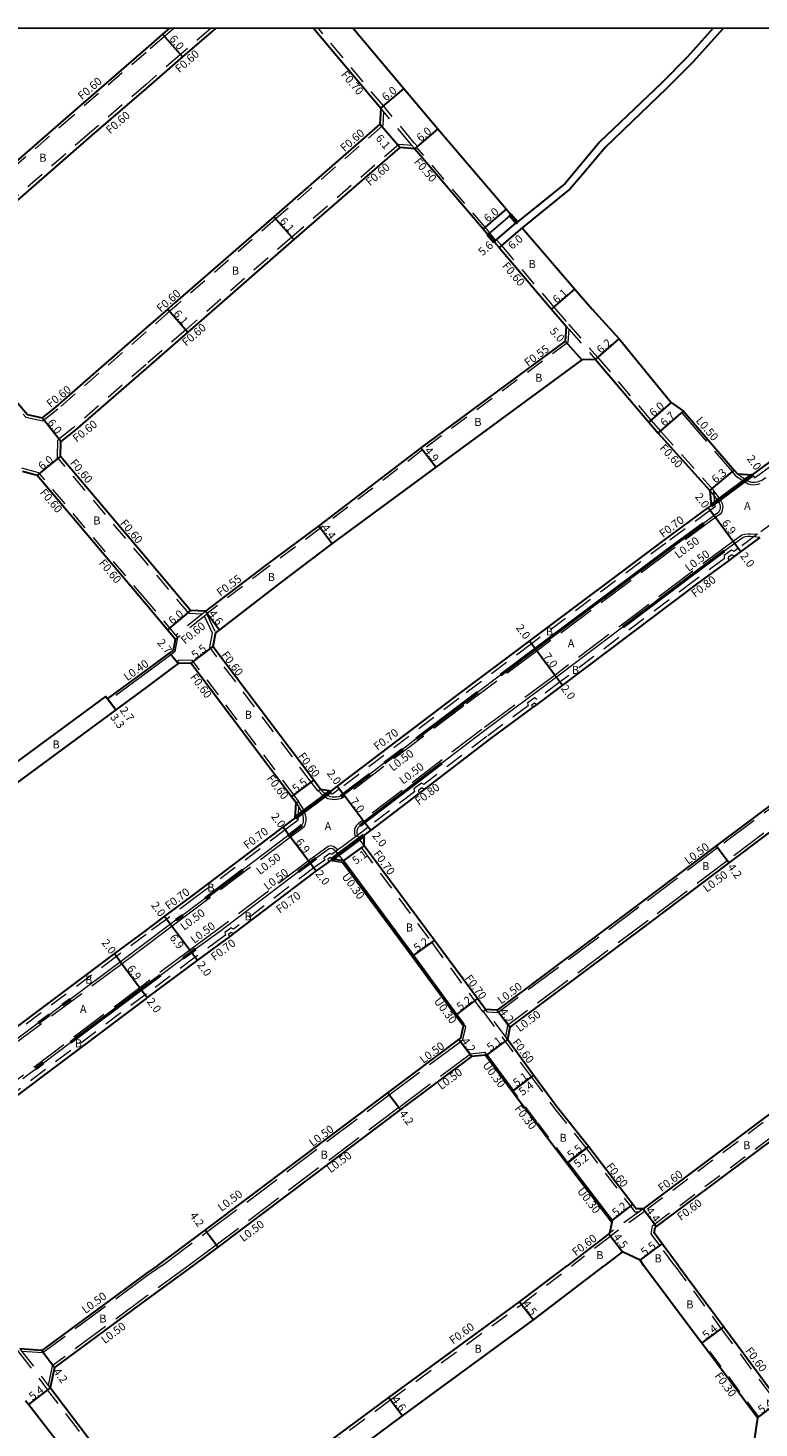
# Model space of a CAD drawing. Units: metres. Extents: x -3200 to -2400, y -111000 to -110400.
# Drawn here: x -2706 to -2561, y -110679 to -110400 of the extents above; entities that cross this region are included whole.
import ezdxf

# ---------------------------------------------------------------- set-up
doc = ezdxf.new("R2010")
doc.units = ezdxf.units.M
doc.header["$LTSCALE"] = 2.5
doc.linetypes.add('2232000', pattern=[2.5, 1.5, -1])
doc.linetypes.add('2233000', pattern=[4, 3, -1])
for name, color, linetype, lineweight in [('2101000', 177, 'Continuous', 30), ('2102000', 191, 'Continuous', 30), ('2203000', 5, 'Continuous', 50), ('2213000', 6, 'Continuous', 9), ('2227000', 3, 'Continuous', 50), ('2232000', 4, '2232000', 9), ('2233000', 62, '2233000', 9), ('9201100', 215, 'Continuous', 30), ('9202200', 155, 'Continuous', 60), ('9203500', 155, 'Continuous', 30)]:
    doc.layers.add(name, color=color, linetype=linetype, lineweight=lineweight)
for name, color, linetype in [('2231000', 162, 'Continuous'), ('9201500', 222, 'Continuous'), ('9202100', 82, 'Continuous'), ('9301100', 77, 'Continuous'), ('999', 7, 'Continuous')]:
    doc.layers.add(name, color=color, linetype=linetype)
doc.styles.add('Dm_Anotation', font='txt.shx', dxfattribs={"bigfont": 'pscdm.shx'})

msp = doc.modelspace()

# ---------------------------------------------------------------- linework, layer by layer
at = {"layer": '2101000'}
for points in [[(-2678.07, -110400), (-2679.47, -110401.22), (-2682.77, -110404.07)], [(-2668.9, -110400), (-2675.54, -110405.75), (-2682.77, -110412.01)], [(-2649.42, -110400), (-2636.06, -110415.95)], [(-2608.91, -110438.63), (-2609.06, -110438.76), (-2610.3, -110437.32), (-2610.14, -110437.19), (-2611.09, -110436.08), (-2624.71, -110420.13), (-2631.46, -110412.1), (-2641.59, -110400)], [(-2682.77, -110404.07), (-2697.7, -110417), (-2714.38, -110431.53), (-2729.53, -110444.72), (-2730.43, -110445.49)], [(-2682.77, -110412.01), (-2693.62, -110421.41), (-2710.44, -110436.06), (-2725.65, -110449.3), (-2726.4, -110449.94), (-2726.9, -110452.9), (-2706.38, -110476.92), (-2703.44, -110477.54)], [(-2636.06, -110415.95), (-2636.22, -110419.14), (-2657.3, -110437.55), (-2676.97, -110454.61), (-2678.46, -110455.92), (-2682.77, -110459.69)], [(-2607.93, -110439.77), (-2597.4, -110451.98), (-2593.99, -110455.92), (-2588.62, -110461.86), (-2578.21, -110474.49), (-2575.77, -110476.22), (-2565.72, -110487.96), (-2565.06, -110488.73), (-2562.07, -110488.94), (-2560.69, -110487.92), (-2553.05, -110482.3), (-2522.15, -110459.15), (-2512.7, -110452.08), (-2483.56, -110430.12), (-2471.75, -110421.33), (-2468.12, -110418.63)], [(-2629.28, -110424.03), (-2632.27, -110423.79), (-2653.35, -110442.07), (-2674.44, -110460.51), (-2682.77, -110467.74)], [(-2629.28, -110424.03), (-2615.66, -110439.97), (-2614.71, -110441.09), (-2614.55, -110440.96), (-2613.32, -110442.4), (-2613.47, -110442.53), (-2612.5, -110443.67), (-2602.04, -110455.94), (-2599.12, -110459.32)], [(-2682.77, -110459.69), (-2700.72, -110475.39), (-2703.44, -110477.54)], [(-2599.12, -110459.32), (-2599.34, -110462.31), (-2628.04, -110483.51), (-2648.36, -110499.07), (-2658.89, -110506.92), (-2670.9, -110516.06), (-2673.9, -110515.93)], [(-2593.29, -110465.95), (-2595.99, -110466.02), (-2625.06, -110487.4), (-2645.73, -110502.6), (-2656.14, -110510.49), (-2668.15, -110519.74), (-2668.92, -110520.33)], [(-2593.29, -110465.95), (-2582.71, -110478.46), (-2580.83, -110480.61), (-2570.55, -110492.01), (-2570.3, -110495), (-2570.86, -110495.41), (-2579.71, -110501.92), (-2606.44, -110521.97), (-2620.94, -110532.84), (-2644.69, -110550.88), (-2645.95, -110551.83)], [(-2682.77, -110467.74), (-2696.88, -110480.01), (-2699.73, -110482.25)], [(-2682.77, -110505.43), (-2699.8, -110485.25), (-2699.73, -110482.25)], [(-2682.77, -110514.73), (-2704.46, -110489.02), (-2707.37, -110488.27)], [(-2560.57, -110501.37), (-2564.4, -110504.19), (-2565.64, -110505.1), (-2566.85, -110506), (-2573.19, -110510.66), (-2599.84, -110530.77), (-2605, -110534.59), (-2605.86, -110535.23), (-2614.45, -110541.6), (-2627.37, -110551.48), (-2628.46, -110552.31), (-2638.04, -110559.64), (-2639.36, -110560.64)], [(-2673.9, -110515.93), (-2682.77, -110505.43)], [(-2676.89, -110521.69), (-2677.28, -110521.23), (-2682.77, -110514.73)], [(-2668.92, -110520.33), (-2669.46, -110523.08)], [(-2677.3, -110523.85), (-2676.89, -110521.69)], [(-2645.95, -110551.83), (-2648.02, -110551.51), (-2649.4, -110549.69), (-2669.46, -110523.08)], [(-2682.77, -110527.86), (-2678.08, -110524.41), (-2677.3, -110523.85)], [(-2730.96, -110562.54), (-2727.78, -110560.14), (-2722.95, -110556.48), (-2721.41, -110555.32), (-2713.1, -110549.76), (-2713.28, -110549.52), (-2690.76, -110533), (-2690.41, -110533.48), (-2682.77, -110527.86)], [(-2676.35, -110526.48), (-2682.77, -110531.21)], [(-2673.85, -110526.39), (-2676.35, -110526.48)], [(-2653.09, -110557.18), (-2652.89, -110554.19), (-2653.79, -110553), (-2673.85, -110526.39)], [(-2682.77, -110531.21), (-2688.8, -110535.65), (-2711.27, -110552.26), (-2720.84, -110559.02), (-2724.94, -110563.81), (-2733.63, -110570.2), (-2740.54, -110575.37), (-2747.12, -110580.26), (-2759.61, -110589.53), (-2761.72, -110591.09)], [(-2531.31, -110532.88), (-2531.27, -110534.3), (-2554.05, -110551.31), (-2569.29, -110562.77), (-2584.96, -110574.55), (-2612.89, -110595.44), (-2615.19, -110595.33)], [(-2528.53, -110537.48), (-2551.48, -110554.63), (-2566.77, -110566.13), (-2582.51, -110577.97), (-2610.38, -110598.8), (-2610.83, -110601.26)], [(-2653.09, -110557.18), (-2655.49, -110558.99), (-2673.46, -110572.55), (-2679.07, -110576.74), (-2682.77, -110579.5)], [(-2615.19, -110595.33), (-2616.8, -110593.15), (-2625.32, -110581.57), (-2639.34, -110562.74), (-2639.36, -110560.64)], [(-2643.46, -110565.75), (-2645.74, -110565.42), (-2646.08, -110565.68), (-2646.4, -110565.91), (-2648.92, -110567.7), (-2665.35, -110580.2), (-2666.18, -110580.83), (-2666.99, -110581.44), (-2672.55, -110585.47), (-2682.51, -110592.91), (-2682.77, -110593.1)], [(-2680.4, -110646.28), (-2671.02, -110639.23), (-2634.64, -110611.86), (-2620.49, -110601.3), (-2620.13, -110601.03), (-2619.59, -110598.58), (-2619.51, -110598.2), (-2620.94, -110596.29), (-2629.56, -110584.57), (-2643.46, -110565.75)], [(-2497.91, -110570.09), (-2498.47, -110571.03), (-2498.61, -110571.13), (-2518.01, -110585.67), (-2540.28, -110602.35), (-2583.83, -110634.99), (-2585.18, -110634.97), (-2585.85, -110634.1), (-2594.69, -110622.55), (-2600.97, -110614.66), (-2605.61, -110608.35), (-2610.83, -110601.26)], [(-2581.61, -110639.77), (-2581.43, -110638.69), (-2581.19, -110638.51), (-2537.58, -110605.95), (-2515.37, -110589.19), (-2495.75, -110574.47)], [(-2682.77, -110579.5), (-2689.05, -110584.19), (-2718.07, -110605.86), (-2735.86, -110619.16), (-2738.79, -110621.35)], [(-2682.77, -110593.1), (-2711.87, -110614.96), (-2729.27, -110627.97), (-2731.05, -110629.3)], [(-2589.96, -110637.29), (-2598.79, -110625.74), (-2599.03, -110625.92), (-2605.2, -110617.85), (-2609.92, -110611.6), (-2609.68, -110611.42), (-2614.9, -110604.33), (-2615.25, -110604.37), (-2617.98, -110604.66), (-2632.13, -110615.22), (-2668.49, -110642.58), (-2673.41, -110646.28)], [(-2589.96, -110637.29), (-2590.04, -110637.67), (-2590.51, -110639.83), (-2590.66, -110639.94), (-2598.96, -110646.29)], [(-2576.77, -110646.29), (-2580, -110641.93), (-2581.61, -110639.77)], [(-2583.65, -110646.29), (-2584.41, -110645.21), (-2587.92, -110643.51), (-2588.15, -110643.69), (-2591.55, -110646.29)], [(-2682.77, -110647.84), (-2703.49, -110663.15), (-2707.88, -110662.81)], [(-2673.41, -110646.28), (-2682.77, -110653.06)], [(-2680.4, -110646.28), (-2682.77, -110647.84)], [(-2676.69, -110703.84), (-2674.86, -110702.49), (-2674.37, -110702.12), (-2657.67, -110689.7), (-2634.47, -110672.51), (-2608.4, -110653.5), (-2598.96, -110646.29)], [(-2672.43, -110706.67), (-2671.5, -110705.97), (-2654.93, -110693.4), (-2631.71, -110676.19), (-2605.66, -110657.07), (-2591.55, -110646.29)], [(-2572.11, -110661.7), (-2573.26, -110660.25), (-2583.65, -110646.29)], [(-2576.77, -110646.29), (-2567.78, -110658.48), (-2556.74, -110673.31), (-2555.74, -110674.62)], [(-2682.77, -110653.06), (-2700.98, -110666.52)], [(-2561.06, -110676.55), (-2572.11, -110661.7)], [(-2700.98, -110666.52), (-2701.87, -110670.62)], [(-2682.77, -110695.79), (-2690.5, -110685.55), (-2695.98, -110678.29), (-2701.87, -110670.62)], [(-2682.77, -110704.75), (-2693.6, -110690.4), (-2694.81, -110688.8), (-2700.27, -110681.57), (-2706.15, -110673.92), (-2706.73, -110673.17)], [(-2561.06, -110676.55), (-2561.62, -110680.62), (-2577.42, -110692.22), (-2589.14, -110701.16), (-2601.03, -110711.07), (-2602.54, -110712.45), (-2604.23, -110713.98)]]:
    msp.add_lwpolyline(points, dxfattribs=at)
at = {"layer": '2102000'}
for points in [[(-2569.86, -110400), (-2574.97, -110405.74), (-2580.19, -110410.98), (-2592.42, -110422.67), (-2597.07, -110428.23), (-2599.37, -110430.95), (-2608.91, -110438.63)], [(-2567.88, -110400), (-2567.98, -110400.15), (-2573.88, -110406.76), (-2579.14, -110412.05), (-2591.32, -110423.7), (-2595.87, -110429.13), (-2598.32, -110432.03), (-2607.93, -110439.77)]]:
    msp.add_lwpolyline(points, dxfattribs=at)
at = {"layer": '2203000'}
for points in [[(-2608.91, -110438.63), (-2610.14, -110437.19), (-2610.3, -110437.32), (-2609.06, -110438.76)], [(-2613.32, -110442.4), (-2613.47, -110442.53), (-2614.71, -110441.09), (-2614.55, -110440.96)]]:
    msp.add_lwpolyline(points, close=True, dxfattribs=at)
at = {"layer": '2213000'}
for points in [[(-2565.06, -110488.73), (-2563.88, -110489.51), (-2563.37, -110489.85), (-2562.99, -110490.09), (-2562.74, -110490.23), (-2562.48, -110490.32), (-2562.27, -110490.37), (-2561.96, -110490.39), (-2561.49, -110490.35), (-2561.06, -110490.29), (-2560.71, -110490.18), (-2560.34, -110490.04), (-2560.09, -110489.91), (-2559.76, -110489.73), (-2559.5, -110489.53), (-2559.36, -110489.43)], [(-2570.55, -110492.01), (-2569.76, -110493.03), (-2569.37, -110493.54), (-2568.7, -110494.47), (-2568.57, -110494.81), (-2568.47, -110495.17), (-2568.49, -110495.53), (-2568.58, -110495.88), (-2568.68, -110496.17), (-2568.84, -110496.41)], [(-2568.84, -110496.41), (-2569.67, -110497.02), (-2571.8, -110498.59)], [(-2563.93, -110501.36), (-2565.58, -110502.58), (-2567.68, -110504.12)], [(-2560.57, -110501.37), (-2561.78, -110501.27), (-2562.46, -110501.21), (-2562.92, -110501.21), (-2563.48, -110501.26), (-2563.93, -110501.36)], [(-2587.87, -110519.23), (-2601.04, -110529.17), (-2615.61, -110539.96), (-2623.94, -110546.34)], [(-2612.22, -110528.8), (-2616.81, -110532.24)], [(-2628.97, -110541.45), (-2631.72, -110543.54)], [(-2635.35, -110546.29), (-2638.31, -110548.54)], [(-2644.07, -110552.88), (-2644.47, -110552.99), (-2644.86, -110553.05), (-2645.29, -110553.06), (-2645.69, -110553.05), (-2646.05, -110552.99), (-2646.37, -110552.89), (-2646.86, -110552.64), (-2647.32, -110552.3), (-2647.4, -110552.21), (-2648.02, -110551.51)], [(-2652.89, -110554.19), (-2652.35, -110555.07), (-2651.88, -110555.83), (-2651.62, -110556.46), (-2651.46, -110557.2), (-2651.46, -110557.53), (-2651.47, -110557.73), (-2651.51, -110557.96), (-2651.57, -110558.24), (-2651.69, -110558.52), (-2651.82, -110558.71)], [(-2640.21, -110558.77), (-2640.39, -110558.94), (-2640.55, -110559.11), (-2640.7, -110559.33), (-2640.77, -110559.58), (-2640.79, -110559.84), (-2640.78, -110560.16), (-2640.73, -110560.48), (-2640.68, -110560.63), (-2640.33, -110561.37), (-2640.18, -110561.64), (-2639.34, -110562.74)], [(-2654.53, -110560.78), (-2663.55, -110567.58)], [(-2643.46, -110565.75), (-2644.13, -110564.89), (-2644.86, -110564), (-2645.27, -110563.62), (-2645.65, -110563.32), (-2646.02, -110563.27), (-2646.29, -110563.32), (-2648.9, -110565.21)], [(-2672.91, -110583.26), (-2668.16, -110579.82), (-2652.39, -110567.82)], [(-2671.02, -110573.21), (-2672.29, -110574.17), (-2675.52, -110576.58)], [(-2676.82, -110577.55), (-2677.88, -110578.34), (-2682.77, -110581.99)], [(-2682.77, -110581.99), (-2687.85, -110585.79), (-2697.9, -110593.3)], [(-2679.92, -110588.48), (-2675.39, -110585.1)], [(-2699.47, -110594.47), (-2701.99, -110596.35)], [(-2704.22, -110598.02), (-2712.27, -110604.03)], [(-2703.2, -110605.95), (-2697.72, -110601.83)], [(-2707.3, -110609.03), (-2704.62, -110607.02)]]:
    msp.add_lwpolyline(points, dxfattribs=at)
at = {"layer": '2227000'}
for points in [[(-2571.8, -110498.59), (-2578.49, -110503.51), (-2605.24, -110523.57), (-2612.22, -110528.8)], [(-2567.68, -110504.12), (-2574.41, -110509.07), (-2587.87, -110519.23)], [(-2616.81, -110532.24), (-2619.79, -110534.47), (-2628.97, -110541.45)], [(-2631.72, -110543.54), (-2635.35, -110546.29)], [(-2623.94, -110546.34), (-2639.25, -110558.04), (-2640.21, -110558.77)], [(-2638.31, -110548.54), (-2643.48, -110552.47), (-2643.78, -110552.7), (-2644.07, -110552.88)], [(-2651.82, -110558.71), (-2652.04, -110558.9), (-2654.28, -110560.59), (-2654.53, -110560.78)], [(-2663.55, -110567.58), (-2671.02, -110573.21)], [(-2652.39, -110567.82), (-2650.13, -110566.1), (-2648.9, -110565.21)], [(-2675.52, -110576.58), (-2676.82, -110577.55)], [(-2675.39, -110585.1), (-2673.75, -110583.87), (-2672.91, -110583.26)], [(-2682.77, -110590.61), (-2679.92, -110588.48)], [(-2697.72, -110601.83), (-2683.71, -110591.31), (-2682.77, -110590.61)], [(-2697.9, -110593.3), (-2699.47, -110594.47)], [(-2701.99, -110596.35), (-2704.22, -110598.02)], [(-2704.62, -110607.02), (-2703.2, -110605.95)]]:
    msp.add_lwpolyline(points, dxfattribs=at)
at = {"layer": '2231000'}
for points in [[(-2619.59, -110598.58), (-2619.75, -110598.38), (-2621.18, -110596.47), (-2629.81, -110584.75), (-2643.63, -110566.03), (-2646.08, -110565.68)], [(-2609.92, -110611.6), (-2615.14, -110604.51), (-2615.25, -110604.37)], [(-2590.04, -110637.67), (-2599.03, -110625.92)]]:
    msp.add_lwpolyline(points, dxfattribs=at)
at = {"layer": '2232000'}
for points in [[(-2669.82, -110400), (-2675.94, -110405.3), (-2682.77, -110411.21)], [(-2677.15, -110400), (-2679.08, -110401.67), (-2682.77, -110404.86)], [(-2635.52, -110415.5), (-2648.51, -110400)], [(-2561.65, -110489.5), (-2560.27, -110488.49), (-2552.63, -110482.86), (-2521.73, -110459.71), (-2512.28, -110452.64), (-2483.14, -110430.68), (-2471.33, -110421.89), (-2461.87, -110414.85), (-2453.8, -110408.85), (-2444.85, -110401.94), (-2442.34, -110400)], [(-2682.77, -110404.86), (-2697.3, -110417.45), (-2713.99, -110431.98), (-2729.14, -110445.17), (-2730.24, -110446.13)], [(-2682.77, -110411.21), (-2694.02, -110420.95), (-2710.84, -110435.6), (-2726.04, -110448.84), (-2726.95, -110449.63), (-2727.54, -110453.08), (-2706.7, -110477.47), (-2703.29, -110478.19)], [(-2635.49, -110416.63), (-2635.64, -110419.43), (-2656.9, -110438), (-2676.57, -110455.07), (-2678.06, -110456.37), (-2682.77, -110460.48)], [(-2629.28, -110424.03), (-2629.83, -110423.38), (-2630.26, -110422.87), (-2635.49, -110416.63), (-2636.06, -110415.95)], [(-2628.74, -110423.57), (-2629.3, -110422.93), (-2629.73, -110422.42), (-2634.96, -110416.18), (-2635.52, -110415.5)], [(-2629.83, -110423.38), (-2632.47, -110423.17), (-2653.75, -110441.62), (-2674.84, -110460.06), (-2682.77, -110466.95)], [(-2629.28, -110424.03), (-2628.74, -110423.57)], [(-2614.55, -110440.96), (-2614.33, -110440.76), (-2615.28, -110439.65), (-2628.9, -110423.7)], [(-2613.32, -110442.4), (-2613.02, -110442.14)], [(-2613.02, -110442.14), (-2612.04, -110443.28), (-2601.58, -110455.55), (-2598.67, -110458.93), (-2592.82, -110465.56), (-2582.26, -110478.07), (-2580.38, -110480.21), (-2569.86, -110491.88)], [(-2682.77, -110460.48), (-2700.33, -110475.85), (-2703.29, -110478.19)], [(-2598.62, -110459.91), (-2598.81, -110462.61), (-2627.71, -110483.95), (-2648.02, -110499.51), (-2658.56, -110507.37), (-2670.58, -110516.5)], [(-2599.12, -110459.32), (-2598.62, -110459.91), (-2593.29, -110465.95)], [(-2682.77, -110466.95), (-2697.26, -110479.55), (-2700.32, -110481.96)], [(-2682.77, -110506.36), (-2700.4, -110485.47), (-2700.32, -110481.96)], [(-2682.77, -110513.8), (-2704.13, -110488.49), (-2707.5, -110487.62)], [(-2562.07, -110488.94), (-2561.65, -110489.5)], [(-2569.86, -110491.88), (-2569.84, -110492.11), (-2569.57, -110495.33), (-2570.44, -110495.97), (-2579.29, -110502.48), (-2606.02, -110522.53), (-2620.52, -110533.4), (-2644.27, -110551.43), (-2645.66, -110552.49)], [(-2557.36, -110498.01), (-2561.05, -110500.73), (-2561.17, -110500.82), (-2564.87, -110503.54), (-2565.73, -110504.18), (-2566.25, -110503.93), (-2567.67, -110504.98), (-2567.66, -110505.6), (-2573.67, -110510.02), (-2600.32, -110530.13), (-2605.01, -110533.6), (-2605.43, -110533.29), (-2606.83, -110534.33), (-2606.73, -110534.88), (-2614.93, -110540.96), (-2627.44, -110550.52), (-2627.92, -110550.26), (-2629.43, -110551.41), (-2629.33, -110551.97), (-2638.53, -110559), (-2639.84, -110560.01), (-2641.1, -110560.94), (-2643.73, -110562.91), (-2644.15, -110563.22)], [(-2671.61, -110516.63), (-2674.19, -110516.52), (-2682.77, -110506.36)], [(-2565.64, -110505.1), (-2566.15, -110504.86), (-2566.86, -110505.38), (-2566.85, -110506)], [(-2676.42, -110521.31), (-2676.82, -110520.85), (-2682.77, -110513.8)], [(-2670.9, -110516.06), (-2670.54, -110516.54), (-2670.64, -110516.62), (-2671.12, -110517.01), (-2676.41, -110521.3), (-2676.89, -110521.69)], [(-2670.9, -110516.06), (-2671.61, -110516.63), (-2676.81, -110520.85)], [(-2648.5, -110551.87), (-2649.87, -110550.05), (-2670.1, -110523.23), (-2669.54, -110520.41), (-2671.12, -110517.01)], [(-2670.64, -110516.62), (-2668.92, -110520.33)], [(-2673.56, -110525.78), (-2676.37, -110525.88)], [(-2676.35, -110526.48), (-2676.37, -110525.88)], [(-2652.41, -110553.83), (-2653.31, -110552.64), (-2673.56, -110525.78)], [(-2605.86, -110535.23), (-2605.96, -110534.68), (-2605.42, -110534.28), (-2605, -110534.59)], [(-2648.02, -110551.51), (-2648.42, -110551.81), (-2648.5, -110551.87)], [(-2647.4, -110552.21), (-2648.02, -110551.51)], [(-2645.66, -110552.49), (-2647.4, -110552.21)], [(-2627.37, -110551.48), (-2627.85, -110551.21), (-2628.56, -110551.76), (-2628.46, -110552.31)], [(-2652.89, -110554.19), (-2652.49, -110553.89), (-2652.41, -110553.83)], [(-2652.51, -110557.63), (-2652.35, -110555.07)], [(-2652.51, -110557.63), (-2655.06, -110559.55), (-2673.04, -110573.11), (-2678.65, -110577.3), (-2682.77, -110580.37)], [(-2643.48, -110563.72), (-2639.36, -110560.64)], [(-2645.78, -110564.45), (-2646.18, -110564.26), (-2647.35, -110565.12), (-2647.21, -110565.62), (-2649.34, -110567.13), (-2665.39, -110579.35), (-2665.84, -110579.06), (-2667.05, -110579.98), (-2666.95, -110580.53), (-2667.4, -110580.88), (-2672.97, -110584.91), (-2682.68, -110592.17), (-2682.77, -110592.23)], [(-2644.15, -110563.22), (-2645.78, -110564.45)], [(-2643.48, -110563.72), (-2645.3, -110565.09), (-2645.74, -110565.42)], [(-2639.34, -110562.74), (-2639.91, -110563.16), (-2625.88, -110581.99), (-2617.36, -110593.56), (-2615.75, -110595.75), (-2615.19, -110595.33)], [(-2498.11, -110564.62), (-2497.3, -110570.09), (-2497.5, -110570.57), (-2498.02, -110571.44), (-2498.25, -110571.61), (-2517.65, -110586.15), (-2539.92, -110602.83), (-2583.63, -110635.59), (-2590.34, -110640.44), (-2590.52, -110640.59)], [(-2645.74, -110565.42), (-2646.12, -110565.08), (-2646.55, -110565.4), (-2646.4, -110565.91)], [(-2577.51, -110646.29), (-2580.48, -110642.29), (-2582.24, -110639.92), (-2581.98, -110638.35), (-2581.55, -110638.03), (-2537.94, -110605.47), (-2515.73, -110588.71), (-2496.14, -110574.02)], [(-2682.77, -110580.37), (-2688.63, -110584.75), (-2717.65, -110606.42), (-2735.44, -110619.72), (-2738.34, -110621.89)], [(-2666.18, -110580.83), (-2666.28, -110580.28), (-2665.8, -110579.91), (-2665.35, -110580.2)], [(-2682.77, -110592.23), (-2712.29, -110614.4), (-2729.69, -110627.41), (-2731.47, -110628.74), (-2731.05, -110629.3)], [(-2610.83, -110601.26), (-2611.23, -110600.71), (-2614.81, -110595.85), (-2615.19, -110595.33)], [(-2615.67, -110595.69), (-2606.1, -110608.7), (-2601.44, -110615.03), (-2595.16, -110622.92), (-2586.33, -110634.46), (-2585.47, -110635.56), (-2584.63, -110635.58)], [(-2598.79, -110625.74), (-2604.96, -110617.67), (-2609.68, -110611.42)], [(-2583.83, -110634.99), (-2584.63, -110635.58), (-2590.51, -110639.83)], [(-2590.52, -110640.59), (-2597.97, -110646.29)], [(-2676.81, -110704.68), (-2674.62, -110703.05), (-2674.13, -110702.68), (-2657.31, -110690.18), (-2634.12, -110672.99), (-2608.04, -110653.98), (-2597.97, -110646.29)], [(-2577.51, -110646.29), (-2568.26, -110658.84), (-2557.22, -110673.68), (-2556.22, -110674.98)], [(-2571.87, -110661.52), (-2572.11, -110661.7)], [(-2560.82, -110676.38), (-2571.87, -110661.52)], [(-2708.35, -110663.18), (-2707.94, -110663.71), (-2702.75, -110670.47), (-2702.35, -110670.99)], [(-2707.88, -110662.81), (-2707.47, -110663.34), (-2702.27, -110670.1), (-2701.87, -110670.62)], [(-2692.23, -110684.24), (-2696.46, -110678.65), (-2702.35, -110670.99)], [(-2560.82, -110676.38), (-2561.06, -110676.55)]]:
    msp.add_lwpolyline(points, dxfattribs=at)
at = {"layer": '2233000'}
for points in [[(-2576.16, -110476.55), (-2575.77, -110476.22)], [(-2576.16, -110476.55), (-2576.11, -110476.59), (-2566.1, -110488.28), (-2565.4, -110489.11)], [(-2565.4, -110489.11), (-2563.64, -110490.27), (-2563.24, -110490.53), (-2562.94, -110490.68), (-2562.62, -110490.8), (-2562.34, -110490.86), (-2561.95, -110490.89), (-2561.43, -110490.85), (-2560.96, -110490.78), (-2560.54, -110490.66)], [(-2569.84, -110492.11), (-2568.97, -110493.24), (-2568.26, -110494.23), (-2568.09, -110494.65), (-2567.97, -110495.12), (-2567.99, -110495.6), (-2568.1, -110496.03), (-2568.23, -110496.39), (-2568.47, -110496.76), (-2569.38, -110497.42), (-2578.19, -110503.91), (-2604.94, -110523.97), (-2619.49, -110534.87), (-2643.18, -110552.87), (-2643.5, -110553.11), (-2643.86, -110553.34), (-2644.37, -110553.48), (-2644.81, -110553.54), (-2645.29, -110553.56), (-2645.74, -110553.54), (-2646.16, -110553.48), (-2646.55, -110553.36), (-2647.13, -110553.07), (-2647.66, -110552.67), (-2648.42, -110551.81)], [(-2561.17, -110500.82), (-2562.44, -110500.72), (-2562.94, -110500.71), (-2563.56, -110500.76), (-2564.15, -110500.9), (-2565.88, -110502.17), (-2574.71, -110508.67), (-2601.34, -110528.77), (-2615.91, -110539.56), (-2639.55, -110557.65), (-2640.53, -110558.39), (-2640.74, -110558.59), (-2640.93, -110558.78), (-2641.17, -110559.12), (-2641.26, -110559.49), (-2641.3, -110559.82), (-2641.28, -110560.21), (-2641.22, -110560.6), (-2641.1, -110560.94)], [(-2676.94, -110524.08), (-2676.41, -110521.3)], [(-2676.94, -110524.08), (-2677.85, -110524.73), (-2682.77, -110528.35)], [(-2682.77, -110528.35), (-2690.17, -110533.8)], [(-2690.41, -110533.48), (-2690.17, -110533.8)], [(-2530.94, -110534.68), (-2553.75, -110551.71), (-2568.99, -110563.17), (-2584.66, -110574.95), (-2612.74, -110595.95), (-2614.81, -110595.85)], [(-2528.86, -110537.1), (-2551.78, -110554.23), (-2567.07, -110565.73), (-2582.81, -110577.57), (-2610.83, -110598.52), (-2611.23, -110600.71)], [(-2652.49, -110553.89), (-2651.43, -110555.6), (-2651.14, -110556.31), (-2650.96, -110557.15), (-2650.96, -110557.54), (-2650.98, -110557.79), (-2651.02, -110558.06), (-2651.1, -110558.39), (-2651.25, -110558.76), (-2651.45, -110559.04), (-2651.72, -110559.28), (-2653.98, -110560.99), (-2671.99, -110574.57), (-2677.58, -110578.74), (-2682.77, -110582.62)], [(-2644.6, -110563.56), (-2644.95, -110563.24), (-2645.44, -110562.85), (-2646.03, -110562.76), (-2646.49, -110562.85), (-2650.43, -110565.7), (-2668.45, -110579.42), (-2674.04, -110583.47), (-2682.77, -110590.01)], [(-2682.77, -110582.62), (-2687.55, -110586.19), (-2716.74, -110607.99), (-2734.36, -110621.16), (-2736.33, -110622.63), (-2736.55, -110622.73), (-2736.82, -110622.8), (-2737.07, -110622.82), (-2737.33, -110622.82), (-2737.56, -110622.8), (-2737.75, -110622.76), (-2737.96, -110622.7), (-2738.17, -110622.63), (-2738.4, -110622.51), (-2738.61, -110622.35), (-2739.19, -110621.66)], [(-2731.47, -110632.04), (-2732.31, -110630.52), (-2732.55, -110629.88), (-2732.63, -110629.5), (-2732.66, -110629.12), (-2732.67, -110628.81), (-2732.66, -110628.62), (-2732.64, -110628.41), (-2732.59, -110628.16), (-2732.54, -110627.98), (-2732.47, -110627.79), (-2732.36, -110627.54), (-2732.27, -110627.35), (-2732.11, -110627.09), (-2731.9, -110626.85), (-2731.68, -110626.64), (-2730.77, -110625.97), (-2713.13, -110612.78), (-2684.01, -110590.91), (-2682.77, -110590.01)], [(-2679.56, -110646.28), (-2670.72, -110639.63), (-2634.34, -110612.26), (-2620.19, -110601.7), (-2619.69, -110601.32), (-2619.11, -110598.73), (-2619.51, -110598.2)], [(-2614.9, -110604.33), (-2615.25, -110603.87), (-2615.3, -110603.87), (-2618.17, -110604.18), (-2632.43, -110614.82), (-2668.79, -110642.18), (-2674.24, -110646.28)], [(-2682.77, -110648.46), (-2703.34, -110663.66), (-2707.47, -110663.34)], [(-2679.56, -110646.28), (-2682.77, -110648.46)], [(-2674.24, -110646.28), (-2682.77, -110652.44)], [(-2682.77, -110652.44), (-2701.43, -110666.23)], [(-2701.43, -110666.23), (-2702.27, -110670.1)]]:
    msp.add_lwpolyline(points, dxfattribs=at)
at = {"layer": '9201100'}
for points in [[(-2679.47, -110401.22), (-2675.54, -110405.75)], [(-2636.06, -110415.95), (-2631.46, -110412.1)], [(-2632.27, -110423.79), (-2636.22, -110419.14)], [(-2629.28, -110424.03), (-2624.71, -110420.13)], [(-2611.09, -110436.08), (-2615.66, -110439.97)], [(-2657.3, -110437.55), (-2653.35, -110442.07)], [(-2613.32, -110442.4), (-2609.06, -110438.76)], [(-2607.93, -110439.77), (-2612.5, -110443.67)], [(-2602.04, -110455.94), (-2597.4, -110451.98)], [(-2678.46, -110455.92), (-2674.44, -110460.51)], [(-2599.34, -110462.31), (-2595.99, -110466.02)], [(-2593.29, -110465.95), (-2588.62, -110461.86)], [(-2578.21, -110474.49), (-2582.71, -110478.46)], [(-2699.73, -110482.25), (-2703.44, -110477.54)], [(-2580.83, -110480.61), (-2575.77, -110476.22)], [(-2625.06, -110487.4), (-2628.04, -110483.51)], [(-2704.46, -110489.02), (-2699.8, -110485.25)], [(-2570.55, -110492.01), (-2565.72, -110487.96)], [(-2570.86, -110495.41), (-2569.67, -110497.02)], [(-2569.67, -110497.02), (-2565.58, -110502.58)], [(-2648.36, -110499.07), (-2645.73, -110502.6)], [(-2565.58, -110502.58), (-2564.4, -110504.19)], [(-2673.9, -110515.93), (-2678.5, -110519.78)], [(-2670.9, -110516.06), (-2668.15, -110519.74)], [(-2669.46, -110523.08), (-2673.85, -110526.39)], [(-2606.44, -110521.97), (-2605.24, -110523.57)], [(-2676.35, -110526.48), (-2678.08, -110524.41)], [(-2605.24, -110523.57), (-2601.04, -110529.17)], [(-2601.04, -110529.17), (-2599.84, -110530.77)], [(-2690.76, -110533), (-2688.8, -110535.65)], [(-2688.8, -110535.65), (-2690.41, -110533.48)], [(-2653.79, -110553), (-2649.4, -110549.69)], [(-2644.69, -110550.88), (-2643.48, -110552.47)], [(-2643.48, -110552.47), (-2639.25, -110558.04)], [(-2655.49, -110558.99), (-2654.28, -110560.59)], [(-2639.25, -110558.04), (-2638.04, -110559.64)], [(-2654.28, -110560.59), (-2650.13, -110566.1)], [(-2643.46, -110565.75), (-2639.34, -110562.74)], [(-2566.77, -110566.13), (-2569.29, -110562.77)], [(-2650.13, -110566.1), (-2648.92, -110567.7)], [(-2679.07, -110576.74), (-2677.88, -110578.34)], [(-2677.88, -110578.34), (-2673.75, -110583.87)], [(-2629.56, -110584.57), (-2625.32, -110581.57)], [(-2689.05, -110584.19), (-2687.85, -110585.79)], [(-2673.75, -110583.87), (-2672.55, -110585.47)], [(-2687.85, -110585.79), (-2683.71, -110591.31)], [(-2683.71, -110591.31), (-2682.51, -110592.91)], [(-2616.8, -110593.15), (-2620.94, -110596.29)], [(-2612.89, -110595.44), (-2610.38, -110598.8)], [(-2617.98, -110604.66), (-2620.49, -110601.3)], [(-2610.83, -110601.26), (-2614.9, -110604.33)], [(-2605.61, -110608.35), (-2609.92, -110611.6)], [(-2605.61, -110608.35), (-2609.68, -110611.42)], [(-2634.64, -110611.86), (-2632.13, -110615.22)], [(-2594.69, -110622.55), (-2599.03, -110625.92)], [(-2598.79, -110625.74), (-2594.69, -110622.55)], [(-2589.96, -110637.29), (-2585.85, -110634.1)], [(-2583.83, -110634.99), (-2581.19, -110638.51)], [(-2668.49, -110642.58), (-2671.02, -110639.23)], [(-2590.66, -110639.94), (-2587.92, -110643.51)], [(-2584.41, -110645.21), (-2580, -110641.93)], [(-2608.4, -110653.5), (-2605.66, -110657.07)], [(-2572.11, -110661.7), (-2567.78, -110658.48)], [(-2703.49, -110663.15), (-2700.98, -110666.52)], [(-2701.87, -110670.62), (-2706.15, -110673.92)], [(-2634.47, -110672.51), (-2631.71, -110676.19)], [(-2561.06, -110676.55), (-2556.74, -110673.31)]]:
    msp.add_lwpolyline(points, dxfattribs=at)
at = {"layer": '9202200'}
for points in [[(-2570.3, -110495), (-2562.07, -110488.94)], [(-2653.09, -110557.18), (-2645.95, -110551.83)], [(-2645.74, -110565.42), (-2639.36, -110560.64)]]:
    msp.add_lwpolyline(points, dxfattribs=at)
at = {"layer": '9301100'}
msp.add_lwpolyline([(-2610.3, -110437.32), (-2614.55, -110440.96), (-2613.32, -110442.4), (-2609.06, -110438.76)], close=True, dxfattribs=at)
at = {"layer": '999'}
msp.add_lwpolyline([(-3200, -110400), (-2400, -110400), (-2400, -111000), (-3200, -111000)], close=True, dxfattribs=at)

# ---------------------------------------------------------------- texts
at = {"layer": '9201500', "style": 'Dm_Anotation'}
for s, rotation, p in [('6.0', 310.8934, (-2678.25, -110402.25)), ('6.0', 39.947, (-2635.01, -110414.63)), ('6.0', 40.5026, (-2628.1, -110422.72)), ('6.1', 310.4263, (-2637.17, -110422)), ('6.0', 40.5034, (-2614.69, -110438.77)), ('6.1', 311.121, (-2656.3, -110438.54)), ('6.0', 40.5045, (-2609.89, -110444.17)), ('5.6', 40.5022, (-2615.81, -110445.44)), ('6.1', 40.5024, (-2601, -110454.93)), ('6.1', 311.1829, (-2677.43, -110456.94)), ('5.0', 312.1776, (-2602.52, -110460.44)), ('6.2', 41.171, (-2592.22, -110464.88)), ('6.0', 41.3933, (-2581.73, -110477.46)), ('6.0', 308.2553, (-2702.5, -110478.58)), ('6.7', 40.9727, (-2579.58, -110479.39)), ('4.9', 307.4393, (-2627.44, -110484.13)), ('6.0', 38.9588, (-2703.44, -110488.07)), ('2.0', 306.3522, (-2563.25, -110485.73)), ('6.3', 39.9807, (-2569.37, -110490.69)), ('2.0', 306.3523, (-2573.59, -110493.27)), ('6.9', 306.3517, (-2568.26, -110498.52)), ('4.4', 306.5869, (-2647.92, -110499.49)), ('2.0', 306.3535, (-2564.6, -110505.07)), ('6.0', 39.8892, (-2677.49, -110518.8)), ('4.6', 306.7645, (-2670.4, -110516.56)), ('2.0', 306.8618, (-2609.24, -110519.38)), ('2.7', 309.9533, (-2680.63, -110522.39)), ('5.5', 37.0178, (-2672.99, -110525.62)), ('7.0', 306.8623, (-2603.8, -110525.07)), ('2.0', 306.8619, (-2600.28, -110531.43)), ('3.3', 306.6289, (-2689.99, -110537.16)), ('2.7', 306.6289, (-2688.09, -110535.77)), ('2.0', 307.2149, (-2646.88, -110548.32)), ('5.5', 37.0214, (-2652.93, -110552.23)), ('7.0', 307.2145, (-2642.26, -110553.92)), ('2.0', 307.0206, (-2657.98, -110556.91)), ('6.9', 307.0196, (-2653.09, -110562.01)), ('2.0', 307.2145, (-2637.83, -110560.73)), ('5.1', 36.1, (-2641.01, -110566.55)), ('2.0', 307.0352, (-2649.16, -110568.33)), ('4.2', 306.9423, (-2567.11, -110567.01)), ('2.0', 306.7548, (-2681.86, -110574.59)), ('2.0', 306.7544, (-2691.71, -110582.03)), ('6.9', 306.755, (-2678.17, -110581.03)), ('5.2', 35.2618, (-2628.81, -110583.91)), ('6.9', 306.8721, (-2686.66, -110587.21)), ('2.0', 306.7544, (-2672.69, -110586.45)), ('5.2', 37.2335, (-2620.2, -110595.61)), ('2.0', 306.8711, (-2682.71, -110593.74)), ('4.2', 306.7807, (-2612.5, -110595.77)), ('5.1', 36.9965, (-2614.2, -110603.68)), ('4.2', 306.6624, (-2620.11, -110601.64)), ('5.1', 37.014, (-2608.99, -110610.77)), ('5.4', 37.014, (-2607.84, -110612.56)), ('4.2', 306.7297, (-2632.47, -110616.1)), ('5.5', 37.8719, (-2598.18, -110625.14)), ('5.2', 37.8719, (-2596.87, -110626.9)), ('5.2', 37.8719, (-2589.23, -110636.6)), ('4.2', 306.9605, (-2674.18, -110636.35)), ('4.4', 306.843, (-2583.39, -110635.41)), ('4.5', 307.3861, (-2589.85, -110640.63)), ('5.5', 36.6089, (-2583.55, -110644.45)), ('4.5', 307.3868, (-2607.92, -110653.95)), ('5.4', 36.6614, (-2571.29, -110660.96)), ('4.2', 306.6517, (-2701.33, -110667.4)), ('5.4', 37.5573, (-2705.34, -110673.17)), ('4.6', 306.8698, (-2633.97, -110673.01)), ('5.4', 36.8747, (-2560.24, -110675.81))]:
    msp.add_text(s, height=1.6, rotation=rotation, dxfattribs=at).set_placement(p)
at = {"layer": '9202100', "style": 'Dm_Anotation'}
for s, p in [('B', (-2704.01, -110426.61)), ('B', (-2665.68, -110449.08)), ('B', (-2606.63, -110447.76)), ('B', (-2605.3, -110470.4)), ('B', (-2617.41, -110479.18)), ('A', (-2563.74, -110495.89)), ('B', (-2693.26, -110498.8)), ('B', (-2658.53, -110510.04)), ('B', (-2603.18, -110520.88)), ('A', (-2598.82, -110523.24)), ('B', (-2598.03, -110528.53)), ('B', (-2663.12, -110537.45)), ('B', (-2701.4, -110543.36)), ('A', (-2647.22, -110559.6)), ('B', (-2572.07, -110567.56)), ('B', (-2670.58, -110571.84)), ('B', (-2663.17, -110577.57)), ('B', (-2631.05, -110579.79)), ('B', (-2694.9, -110590.18)), ('A', (-2695.93, -110596)), ('B', (-2696.96, -110602.84)), ('B', (-2600.46, -110621.64)), ('B', (-2648.01, -110624.99)), ('B', (-2563.92, -110623.11)), ('B', (-2593.15, -110644.98)), ('B', (-2581.55, -110645.63)), ('B', (-2575.23, -110654.79)), ('B', (-2692.08, -110657.61)), ('B', (-2617.38, -110663.62))]:
    msp.add_text(s, height=1.6, dxfattribs=at).set_placement(p)
at = {"layer": '9203500', "style": 'Dm_Anotation'}
for s, rotation, p in [('F0.60', 41.1823, (-2676.13, -110409)), ('F0.70', 309.9469, (-2644.06, -110409.32)), ('F0.60', 40.7701, (-2695.51, -110414.4)), ('F0.60', 40.7701, (-2689.92, -110421.17)), ('F0.60', 41.1823, (-2643.25, -110424.73)), ('F0.60', 41.1823, (-2638.18, -110431.51)), ('F0.50', 310.5023, (-2629.53, -110426.7)), ('F0.60', 310.5048, (-2611.97, -110447.4)), ('F0.60', 41.1823, (-2679.82, -110456.66)), ('F0.60', 41.1823, (-2674.75, -110463.44)), ('F0.55', 36.4587, (-2606.74, -110467.45)), ('F0.60', 38.2512, (-2701.79, -110475.63)), ('F0.60', 38.2512, (-2696.59, -110482.52)), ('L0.50', 310.5651, (-2573.44, -110478.2)), ('F0.60', 312.0588, (-2580.64, -110483.67)), ('F0.60', 310.1677, (-2698, -110486.6)), ('F0.60', 310.1677, (-2704.02, -110492.5)), ('F0.60', 310.1677, (-2688.02, -110498.6)), ('F0.70', 37.0174, (-2579.85, -110501.51)), ('L0.50', 37.0174, (-2576.8, -110505.65)), ('F0.60', 310.1677, (-2692.27, -110506.53)), ('L0.50', 37.0174, (-2574.74, -110508.26)), ('F0.55', 36.4348, (-2667.97, -110513.18)), ('F0.80', 37.0174, (-2573.5, -110513.39)), ('F0.60', 39.0823, (-2675.03, -110522.72)), ('L0.40', 35.5038, (-2686.5, -110530)), ('F0.60', 307.013, (-2667.86, -110524.76)), ('F0.60', 307.013, (-2674.1, -110529.2)), ('F0.70', 37.0174, (-2636.71, -110543.83)), ('F0.60', 307.013, (-2652.59, -110544.91)), ('L0.50', 37.0174, (-2633.66, -110547.98)), ('L0.50', 37.0174, (-2631.61, -110550.58)), ('F0.60', 307.013, (-2658.83, -110549.34)), ('F0.80', 37.0174, (-2628.49, -110554.7)), ('F0.70', 37.0174, (-2662.61, -110563.48)), ('L0.50', 37.0174, (-2660.09, -110568.58)), ('F0.70', 306.1, (-2637.61, -110564.33)), ('L0.50', 36.7693, (-2574.84, -110566.52)), ('L0.50', 37.0174, (-2658.59, -110571.65)), ('U0.30', 306.438, (-2643.89, -110568.89)), ('L0.50', 36.7693, (-2571.15, -110572.08)), ('F0.70', 37.0174, (-2678.25, -110575.53)), ('F0.70', 37.0174, (-2656.15, -110576.25)), ('L0.50', 37.0174, (-2675.2, -110579.67)), ('L0.50', 37.0174, (-2673.15, -110582.28)), ('F0.70', 37.0174, (-2669.11, -110585.69)), ('F0.70', 306.9995, (-2619.41, -110589.12)), ('L0.50', 36.7693, (-2612.09, -110594.31)), ('U0.30', 306.9995, (-2625.55, -110593.67)), ('L0.50', 36.7693, (-2608.39, -110599.86)), ('F0.60', 306.9995, (-2609.96, -110601.84)), ('L0.50', 36.6627, (-2627.56, -110606.14)), ('U0.30', 306.9995, (-2615.88, -110606.42)), ('L0.50', 36.6627, (-2623.99, -110611.37)), ('F0.30', 307.8719, (-2609.51, -110615.07)), ('L0.50', 36.6627, (-2649.59, -110622.69)), ('L0.50', 36.6627, (-2646.02, -110627.92)), ('F0.60', 307.8719, (-2591.31, -110626.56)), ('F0.60', 36.8511, (-2580.12, -110631.68)), ('L0.50', 36.6627, (-2667.75, -110635.59)), ('U0.30', 307.8719, (-2597.03, -110631.49)), ('F0.60', 36.8511, (-2576.31, -110637.41)), ('L0.50', 36.6627, (-2663.42, -110641.62)), ('F0.60', 37.3867, (-2597.21, -110644.46)), ('L0.50', 36.4481, (-2694.82, -110655.92)), ('L0.50', 36.4481, (-2690.98, -110661.91)), ('F0.60', 36.0993, (-2621.66, -110662)), ('F0.60', 306.6614, (-2563.59, -110663.23)), ('F0.30', 306.6598, (-2569.67, -110668.22))]:
    msp.add_text(s, height=1.6, rotation=rotation, dxfattribs=at).set_placement(p)

doc.saveas('drawing.dxf')
